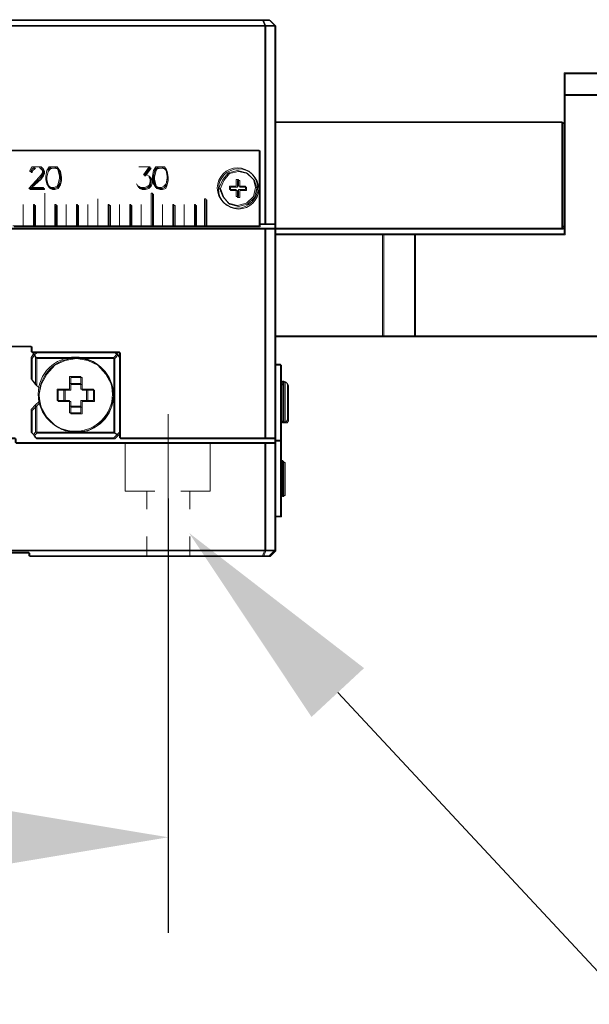
# Model space of a CAD drawing. Units: millimetres. Extents: x -67713 to 12657, y -7560 to 40105.
# Drawn here: x 12545 to 12557, y -7412 to -7391 of the extents above; entities that cross this region are included whole.
import ezdxf
from ezdxf import colors
from ezdxf.entities.mleader import LeaderData, LeaderLine
from ezdxf.math import Vec2, Vec3

# ---------------------------------------------------------------- set-up
doc = ezdxf.new("R2010")
doc.units = ezdxf.units.MM
doc.header["$LTSCALE"] = 10
doc.header["$PDMODE"] = 34
doc.layers.add('6文字层', color=3, linetype='Continuous')
doc.styles.get("Standard").update_dxf_attribs({"font": '黑体.ttf'})
doc.styles.add('TH-GBD2M', font='calibri.ttf', dxfattribs={"width": 0.8, "height": 2.5})
doc.dimstyles.new('TH-GBD2M', dxfattribs={"dimtxt": 2.5, "dimasz": 4, "dimexe": 2, "dimexo": 0, "dimgap": 1.5, "dimtad": 1, "dimdec": 4, "dimlfac": 0.1, "dimzin": 9, "dimdsep": 46, "dimtxsty": 'TH-GBD2M', "dimcen": 0, "dimclrt": 3, "dimadec": 0, "dimazin": 3, "dimtfac": 1, "dimtdec": 4, "dimtofl": 0, "dimtmove": 0, "dimatfit": 3, "dimfxl": 1, "dimtolj": 1, "dimtzin": 0, "dimarcsym": 0})

# ---------------------------------------------------------------- blocks, each defined once
blk = doc.blocks.new('*D2059')
at = {"layer": '6文字层', "color": 0, "lineweight": -2, "transparency": 16777216}
for p, q in [((12516.885, -7401.141), (12516.885, -7410.228)), ((12548.245, -7401.141), (12548.245, -7410.228)), ((12520.885, -7408.228), (12544.245, -7408.228))]:
    blk.add_line(p, q, dxfattribs=at)
at = {"layer": '6文字层', "color": 0, "transparency": 16777216}
for points in [[(12520.885, -7407.562), (12520.885, -7408.895), (12516.885, -7408.228)], [(12544.245, -7407.562), (12544.245, -7408.895), (12548.245, -7408.228)]]:
    blk.add_solid(points, dxfattribs=at)
at = {"layer": 'Defpoints', "color": 0, "transparency": 16777216}
for p in [(12516.885, -7401.141), (12548.245, -7401.141), (12548.245, -7408.228)]:
    blk.add_point(p, dxfattribs=at)
at = {"layer": '6文字层', "color": 3, "transparency": 16777216, "insert": (12532.565, -7405.457), "char_height": 2.5, "attachment_point": 5, "style": 'TH-GBD2M'}
blk.add_mtext('\\A1;175', dxfattribs=at)

msp = doc.modelspace()

# ---------------------------------------------------------------- linework, layer by layer
at = {"color": 7, "lineweight": 0}
for points in [[(12514.87002, -7391.24416), (12550.2599, -7391.24416), (12550.2599, -7395.39234), (12550.14138, -7395.39234)], [(12514.91751, -7391.12564), (12550.21265, -7391.12564), (12550.2599, -7391.24416), (12550.47332, -7391.24416), (12550.47332, -7395.39234), (12550.2599, -7395.39234)], [(12550.21265, -7391.12564), (12550.35488, -7391.12564), (12550.47332, -7391.24416)], [(12556.51772, -7392.23973), (12558.76975, -7392.23973), (12558.76975, -7392.68986)], [(12556.51772, -7392.23973), (12556.51772, -7392.68986)], [(12556.51772, -7395.6056), (12556.51772, -7392.68986), (12558.76975, -7392.68986), (12558.76975, -7397.73894), (12553.38881, -7397.73894)], [(12556.47047, -7393.25876), (12550.47332, -7393.25876)], [(12556.51772, -7393.30624), (12556.47047, -7393.25876)], [(12556.47047, -7395.48708), (12556.47047, -7394.37307), (12556.47047, -7393.25876)], [(12532.22126, -7393.85143), (12550.14138, -7393.85143), (12550.14138, -7395.43959), (12549.02738, -7395.43959), (12549.02738, -7394.8707), (12549.0036, -7394.8707), (12549.0036, -7395.43959), (12548.81389, -7395.43959), (12548.81389, -7394.98922), (12548.79042, -7394.98922), (12548.79042, -7395.43959), (12548.57693, -7395.43959), (12548.57693, -7394.98922), (12548.57693, -7395.43959), (12548.36375, -7395.43959), (12548.36375, -7394.98922), (12548.33997, -7394.98922), (12548.33997, -7395.43959), (12548.12655, -7395.43959), (12548.12655, -7394.98922), (12548.12655, -7395.43959), (12547.9133, -7395.43959), (12547.9133, -7394.75226), (12547.88959, -7394.75226), (12547.88959, -7395.43959), (12547.67634, -7395.43959), (12547.67634, -7394.98922), (12547.67634, -7395.43959), (12547.46292, -7395.43959), (12547.46292, -7394.98922), (12547.43914, -7394.98922), (12547.43914, -7395.43959), (12547.22596, -7395.43959), (12547.22596, -7394.98922), (12547.22596, -7395.43959), (12547.01247, -7395.43959), (12547.01247, -7394.98922), (12546.98877, -7394.98922), (12546.98877, -7395.43959), (12546.77551, -7395.43959), (12546.77551, -7394.8707), (12546.77551, -7395.43959), (12546.5621, -7395.43959), (12546.5621, -7394.98922), (12546.5621, -7395.43959), (12546.34884, -7395.43959), (12546.34884, -7394.98922), (12546.32514, -7394.98922), (12546.32514, -7395.43959), (12546.11188, -7395.43959), (12546.11188, -7394.98922), (12546.11188, -7395.43959), (12545.89847, -7395.43959), (12545.89847, -7394.98922), (12545.87469, -7394.98922), (12545.87469, -7395.43959), (12545.66151, -7395.43959), (12545.66151, -7394.75226), (12545.66151, -7395.43959), (12545.44802, -7395.43959), (12545.44802, -7394.98922), (12545.42431, -7394.98922), (12545.42431, -7395.43959), (12545.21106, -7395.43959), (12545.21106, -7394.98922), (12545.21106, -7395.43959), (12544.99764, -7395.43959)], [(12532.24433, -7393.87229), (12550.16445, -7393.87229), (12550.16445, -7395.41186), (12550.16445, -7395.46005), (12549.04974, -7395.46005), (12549.04974, -7394.89108), (12549.02667, -7394.89108), (12549.02667, -7395.46005), (12548.83656, -7395.46005), (12548.83656, -7395.01), (12548.81325, -7395.01), (12548.81325, -7395.46005), (12548.62307, -7395.46005), (12548.6, -7395.46005), (12548.38658, -7395.46005), (12548.38658, -7395.01), (12548.36257, -7395.01), (12548.36257, -7395.46005), (12548.17333, -7395.46005), (12548.14939, -7395.46005), (12547.9359, -7395.46005), (12547.9359, -7394.77193), (12547.91282, -7394.77193), (12547.91282, -7395.46005), (12547.72272, -7395.46005), (12547.69941, -7395.46005), (12547.48615, -7395.46005), (12547.48615, -7395.01), (12547.46221, -7395.01), (12547.46221, -7395.46005), (12547.27211, -7395.46005), (12547.2488, -7395.46005), (12547.03554, -7395.46005), (12547.03554, -7395.01), (12547.0116, -7395.01), (12547.0116, -7395.46005), (12546.82213, -7395.46005), (12546.79811, -7395.46005), (12546.60887, -7395.46005), (12546.58493, -7395.46005), (12546.37144, -7395.46005), (12546.37144, -7395.01), (12546.34837, -7395.01), (12546.34837, -7395.46005), (12546.15826, -7395.46005), (12546.13495, -7395.46005), (12545.9217, -7395.46005), (12545.9217, -7395.01), (12545.89776, -7395.01), (12545.89776, -7395.46005), (12545.70828, -7395.46005), (12545.68434, -7395.46005), (12545.47109, -7395.46005), (12545.47109, -7395.01), (12545.44715, -7395.01), (12545.44715, -7395.46005), (12545.25767, -7395.46005), (12545.23365, -7395.46005), (12545.02048, -7395.46005)], [(12545.80373, -7394.63374), (12545.75625, -7394.61003), (12545.70876, -7394.56255), (12545.68521, -7394.44403), (12545.68521, -7394.39654), (12545.70876, -7394.2781), (12545.75625, -7394.23085), (12545.80373, -7394.20699), (12545.85098, -7394.20699), (12545.92217, -7394.23085)], [(12545.92217, -7394.23085), (12545.94596, -7394.2781), (12545.96942, -7394.39654), (12545.96942, -7394.44403), (12545.94596, -7394.56255)], [(12548.10301, -7394.63374), (12548.05552, -7394.63374), (12547.98433, -7394.61003), (12547.96055, -7394.56255), (12547.93708, -7394.44403), (12547.93708, -7394.39654), (12547.96055, -7394.2781), (12547.98433, -7394.23085), (12548.05552, -7394.20699), (12548.10301, -7394.20699), (12548.15026, -7394.23085)], [(12548.15026, -7394.23085), (12548.19774, -7394.2781), (12548.22153, -7394.39654), (12548.22153, -7394.44403), (12548.19774, -7394.56255), (12548.15026, -7394.61003)], [(12545.94596, -7394.56255), (12545.92217, -7394.61003), (12545.85098, -7394.63374)], [(12549.71471, -7394.46781), (12549.66746, -7394.46781), (12549.66746, -7394.61003)], [(12549.66746, -7394.68099), (12549.66746, -7394.82345), (12549.71471, -7394.82345), (12549.71471, -7394.68099), (12549.85694, -7394.68099), (12549.85694, -7394.61003), (12549.71471, -7394.61003), (12549.71471, -7394.46781)], [(12545.80373, -7394.63374), (12545.85098, -7394.63374)], [(12548.10301, -7394.63374), (12548.15026, -7394.61003)], [(12549.66746, -7394.68099), (12549.52524, -7394.68099), (12549.52524, -7394.61003), (12549.66746, -7394.61003)], [(12544.42875, -7395.48708), (12550.2599, -7395.48708), (12550.2599, -7399.87229), (12547.22596, -7399.87229), (12547.22596, -7398.07088), (12545.37706, -7398.07088), (12545.37706, -7397.95236), (12536.25099, -7397.95236), (12536.25099, -7396.62486), (12534.75757, -7396.62486)], [(12544.45158, -7395.50794), (12550.28274, -7395.50794), (12550.28274, -7399.89197), (12547.2488, -7399.89197), (12547.2488, -7399.77471), (12547.2488, -7398.21026), (12547.2488, -7398.09103), (12547.13052, -7398.09103), (12545.49416, -7398.09103), (12545.3999, -7398.09103), (12545.3999, -7397.97187), (12536.27359, -7397.97187)], [(12545.02048, -7395.46005), (12545.23365, -7395.46005), (12545.25767, -7395.46005), (12545.44715, -7395.46005), (12545.47109, -7395.46005), (12545.68434, -7395.46005), (12545.70828, -7395.46005), (12545.89776, -7395.46005), (12545.9217, -7395.46005), (12546.13495, -7395.46005), (12546.15826, -7395.46005), (12546.34837, -7395.46005), (12546.37144, -7395.46005), (12546.58493, -7395.46005), (12546.60887, -7395.46005), (12546.79811, -7395.46005), (12546.82213, -7395.46005), (12547.0116, -7395.46005), (12547.03554, -7395.46005), (12547.2488, -7395.46005), (12547.27211, -7395.46005), (12547.46221, -7395.46005), (12547.48615, -7395.46005), (12547.69941, -7395.46005), (12547.72272, -7395.46005), (12547.91282, -7395.46005), (12547.9359, -7395.46005), (12548.14939, -7395.46005), (12548.17333, -7395.46005), (12548.36257, -7395.46005), (12548.38658, -7395.46005), (12548.6, -7395.46005), (12548.62307, -7395.46005), (12548.81325, -7395.46005), (12548.83656, -7395.46005), (12549.02667, -7395.46005), (12549.04974, -7395.46005), (12550.16445, -7395.46005), (12550.16445, -7395.41186), (12550.28274, -7395.41186), (12550.49591, -7395.41186), (12550.49591, -7395.50794), (12550.28274, -7395.50794), (12544.45158, -7395.50794)], [(12545.21106, -7395.43959), (12545.23484, -7395.43959)], [(12545.42431, -7395.43959), (12545.44802, -7395.43959)], [(12545.66151, -7395.43959), (12545.68521, -7395.43959)], [(12545.87469, -7395.43959), (12545.89847, -7395.43959)], [(12546.11188, -7395.43959), (12546.13543, -7395.43959)], [(12546.32514, -7395.43959), (12546.34884, -7395.43959)], [(12546.5621, -7395.43959), (12546.5858, -7395.43959)], [(12546.77551, -7395.43959), (12546.7993, -7395.43959)], [(12546.98877, -7395.43959), (12547.01247, -7395.43959)], [(12547.22596, -7395.43959), (12547.24943, -7395.43959)], [(12547.43914, -7395.43959), (12547.46292, -7395.43959)], [(12547.67634, -7395.43959), (12547.69988, -7395.43959)], [(12547.88959, -7395.43959), (12547.9133, -7395.43959)], [(12548.12655, -7395.43959), (12548.15026, -7395.43959)], [(12548.33997, -7395.43959), (12548.36375, -7395.43959)], [(12548.57693, -7395.43959), (12548.60071, -7395.43959)], [(12548.79042, -7395.43959), (12548.81389, -7395.43959)], [(12549.0036, -7395.43959), (12549.02738, -7395.43959)], [(12550.47332, -7395.48708), (12550.47332, -7399.87229), (12550.2599, -7399.87229)], [(12550.47332, -7395.48708), (12550.2599, -7395.48708)], [(12550.47332, -7395.48708), (12550.47332, -7395.39234)], [(12550.47332, -7395.48708), (12556.47047, -7395.48708), (12556.51772, -7395.43959)], [(12550.47332, -7397.73894), (12552.72518, -7397.73894), (12552.72518, -7395.6056), (12550.47332, -7395.6056)], [(12553.38881, -7395.6056), (12553.38881, -7397.73894), (12552.72518, -7397.73894)], [(12553.38881, -7395.6056), (12552.72518, -7395.6056)], [(12556.51772, -7395.6056), (12553.38881, -7395.6056)], [(12536.27359, -7397.97187), (12545.3999, -7397.97187), (12545.3999, -7398.09103), (12545.49416, -7398.09103), (12545.44715, -7398.13899), (12545.3999, -7398.21026), (12545.3999, -7398.65992), (12545.49416, -7398.77907), (12545.49416, -7398.21026), (12546.32443, -7398.21026), (12546.08699, -7398.25632), (12545.87382, -7398.3524), (12545.70828, -7398.54077), (12545.58937, -7398.75418), (12545.54212, -7398.99233), (12545.56606, -7399.13447), (12545.49416, -7399.20574), (12545.3999, -7399.3), (12545.3999, -7399.77471), (12545.44715, -7399.82078), (12545.49416, -7399.89197), (12547.13052, -7399.89197), (12547.20084, -7399.82078), (12547.2488, -7399.77471), (12547.2488, -7399.89197), (12550.28274, -7399.89197), (12550.49591, -7399.89197), (12550.49591, -7399.93993), (12550.49591, -7399.98781), (12550.28274, -7399.98781), (12545.06749, -7399.98781)], [(12545.37706, -7398.63977), (12545.37706, -7398.18932), (12545.42431, -7398.11813), (12545.4718, -7398.18932)], [(12545.4718, -7398.07088), (12545.42431, -7398.11813)], [(12545.54299, -7398.82924), (12545.4718, -7398.75821), (12545.4718, -7398.18932), (12547.10721, -7398.18932), (12547.10721, -7399.75377), (12545.4718, -7399.75377), (12545.4718, -7399.1848)], [(12547.10721, -7398.07088), (12547.17848, -7398.11813), (12547.10721, -7398.18932)], [(12547.22596, -7398.18932), (12547.17848, -7398.11813)], [(12550.47332, -7398.33154), (12550.59184, -7398.33154), (12550.59184, -7399.91978), (12550.47332, -7399.91978), (12550.47332, -7399.87229)], [(12545.4718, -7398.75821), (12545.37706, -7398.63977)], [(12546.0644, -7398.85303), (12546.0644, -7399.09014)], [(12546.41987, -7398.73443), (12546.18292, -7398.73443)], [(12546.53855, -7399.09014), (12546.53855, -7398.85303)], [(12550.63932, -7398.68702), (12550.61554, -7398.71072), (12550.59184, -7398.75821)], [(12550.66303, -7398.68702), (12550.63932, -7398.68702)], [(12550.63932, -7398.68702), (12550.63932, -7399.11369), (12550.63932, -7399.54036)], [(12550.73406, -7398.75821), (12550.71027, -7398.71072), (12550.66303, -7398.68702)], [(12550.66303, -7399.54036), (12550.66303, -7398.68702)], [(12550.73406, -7399.11369), (12550.73406, -7398.97147), (12550.73406, -7398.92422), (12550.73406, -7398.85303), (12550.73406, -7398.8057), (12550.73406, -7398.78192), (12550.73406, -7398.75821)], [(12550.73406, -7398.85303), (12550.73406, -7398.8057), (12550.73406, -7398.78192), (12550.73406, -7398.75821)], [(12536.03758, -7399.3034), (12542.08214, -7399.3034), (12542.08214, -7398.97147), (12543.19623, -7398.97147), (12543.19623, -7399.87229), (12545.04513, -7399.87229), (12545.04513, -7399.96703), (12550.2599, -7399.96703), (12550.2599, -7402.21905)], [(12545.37706, -7399.27962), (12545.4718, -7399.1848)], [(12545.37706, -7399.27962), (12545.37706, -7399.75377), (12545.42431, -7399.80102)], [(12545.4718, -7399.1848), (12545.54299, -7399.11369)], [(12546.18292, -7399.20866), (12546.41987, -7399.20866)], [(12550.73406, -7399.49311), (12550.73406, -7399.46933), (12550.73406, -7399.42184), (12550.73406, -7399.37459), (12550.73406, -7399.3271), (12550.73406, -7399.25591), (12550.73406, -7399.11369)], [(12548.24499, -7399.37459), (12548.24499, -7402.90647)], [(12550.59184, -7399.49311), (12550.61554, -7399.54036), (12550.63932, -7399.54036)], [(12550.66303, -7399.54036), (12550.71027, -7399.54036), (12550.73406, -7399.49311)], [(12550.63932, -7399.54036), (12550.66303, -7399.54036)], [(12547.10721, -7399.75377), (12547.17848, -7399.80102), (12547.10721, -7399.87229), (12545.4718, -7399.87229), (12545.42431, -7399.80102), (12545.4718, -7399.75377)], [(12547.17848, -7399.80102), (12547.22596, -7399.75377)], [(12550.47332, -7399.96703), (12550.47332, -7399.91978), (12550.59184, -7399.91978), (12550.59184, -7401.5077), (12550.47332, -7401.5077)], [(12547.96055, -7400.98638), (12547.3444, -7400.98638), (12547.3444, -7399.96703)], [(12549.12212, -7399.96703), (12549.12212, -7400.98638), (12548.50597, -7400.98638)], [(12550.47332, -7402.21905), (12550.47332, -7399.96703), (12550.2599, -7399.96703)], [(12550.61554, -7400.34645), (12550.59184, -7400.36992)], [(12550.63932, -7400.34645), (12550.61554, -7400.34645)], [(12550.61554, -7401.08127), (12550.61554, -7400.34645)], [(12550.66303, -7400.36992), (12550.63932, -7400.36992), (12550.63932, -7400.34645)], [(12550.63932, -7401.08127), (12550.63932, -7400.34645)], [(12550.66303, -7400.72555), (12550.66303, -7400.58341), (12550.66303, -7400.53592), (12550.66303, -7400.48867), (12550.66303, -7400.44119), (12550.66303, -7400.3937), (12550.66303, -7400.36992)], [(12550.66303, -7400.46489), (12550.66303, -7400.44119), (12550.66303, -7400.3937), (12550.66303, -7400.36992)], [(12550.66303, -7401.05757), (12550.66303, -7401.03378), (12550.66303, -7400.98638), (12550.66303, -7400.96259), (12550.66303, -7400.89156), (12550.66303, -7400.84407), (12550.66303, -7400.72555)], [(12547.79486, -7400.98638), (12547.79486, -7401.36572)], [(12548.69545, -7400.98638), (12548.69545, -7401.36572)], [(12550.59184, -7401.05757), (12550.61554, -7401.08127)], [(12550.61554, -7401.08127), (12550.63932, -7401.08127)], [(12550.63932, -7401.08127), (12550.63932, -7401.05757), (12550.66303, -7401.05757)], [(12547.79486, -7401.93461), (12547.79486, -7402.3375)], [(12548.69545, -7401.93461), (12548.69545, -7402.3375)], [(12545.32958, -7402.2663), (12519.80035, -7402.2663), (12519.80035, -7402.3375), (12514.91751, -7402.3375), (12514.87002, -7402.21905)], [(12539.16649, -7402.21905), (12550.2599, -7402.21905), (12550.21265, -7402.3375), (12545.32958, -7402.3375), (12545.32958, -7402.2663)], [(12550.21265, -7402.3375), (12550.35488, -7402.3375)], [(12550.2599, -7402.21905), (12550.47332, -7402.21905), (12550.35488, -7402.3375)], [(12548.24499, -7403.11964), (12548.24499, -7408.3819)]]:
    msp.add_lwpolyline(points, dxfattribs=at)
for points in [[(12550.23549, -7391.14516), (12550.28274, -7391.26431), (12514.89309, -7391.26431), (12514.94011, -7391.14516)], [(12532.24433, -7395.41186), (12514.89309, -7395.41186), (12514.89309, -7391.26431), (12550.28274, -7391.26431), (12550.28274, -7395.41186), (12550.16445, -7395.41186), (12550.16445, -7393.87229), (12532.24433, -7393.87229)], [(12550.37771, -7391.14516), (12550.49591, -7391.26431), (12550.28274, -7391.26431), (12550.23549, -7391.14516)], [(12550.28274, -7395.41186), (12550.28274, -7391.26431), (12550.49591, -7391.26431), (12550.49591, -7393.27851), (12550.49591, -7395.41186)], [(12558.79282, -7392.25987), (12556.54056, -7392.25987), (12556.54056, -7392.70962), (12558.79282, -7392.70962)], [(12558.79282, -7397.75862), (12553.41165, -7397.75862), (12553.41165, -7395.62527), (12556.54056, -7395.62527), (12556.54056, -7395.46005), (12556.54056, -7393.32671), (12556.54056, -7392.70962), (12558.79282, -7392.70962), (12558.79282, -7397.42787)], [(12556.49331, -7394.39314), (12556.49331, -7395.50794), (12550.49591, -7395.50794), (12550.49591, -7395.41186), (12550.49591, -7393.27851), (12556.49331, -7393.27851)], [(12556.54056, -7393.32671), (12556.54056, -7395.46005), (12556.49331, -7395.50794), (12556.49331, -7394.39314), (12556.49331, -7393.27851)], [(12545.54299, -7394.42032), (12545.32958, -7394.65752), (12545.63773, -7394.65752), (12545.63773, -7394.63374), (12545.35328, -7394.63374), (12545.56654, -7394.44403), (12545.61402, -7394.37307), (12545.63773, -7394.32559), (12545.63773, -7394.2781), (12545.61402, -7394.23085), (12545.59024, -7394.20699), (12545.54299, -7394.20699), (12545.44802, -7394.20699), (12545.40053, -7394.20699), (12545.37706, -7394.23085), (12545.35328, -7394.2781), (12545.35328, -7394.3018), (12545.37706, -7394.3018), (12545.37706, -7394.2781), (12545.40053, -7394.25455), (12545.42431, -7394.23085), (12545.44802, -7394.20699), (12545.54299, -7394.20699), (12545.56654, -7394.23085), (12545.59024, -7394.25455), (12545.61402, -7394.2781), (12545.61402, -7394.32559), (12545.59024, -7394.37307)], [(12545.37588, -7394.29896), (12545.3999, -7394.251), (12545.42321, -7394.22793), (12545.47109, -7394.22793), (12545.44715, -7394.251), (12545.42321, -7394.27407), (12545.3999, -7394.29896), (12545.3999, -7394.32219), (12545.37588, -7394.32219)], [(12545.3999, -7394.251), (12545.37588, -7394.29896), (12545.37588, -7394.32219), (12545.3999, -7394.32219), (12545.3999, -7394.29896), (12545.42321, -7394.27407), (12545.44715, -7394.251), (12545.47109, -7394.22793), (12545.42321, -7394.22793)], [(12545.39207, -7394.63872), (12545.58937, -7394.46441), (12545.63638, -7394.39314), (12545.66032, -7394.34526), (12545.66032, -7394.29896), (12545.63638, -7394.251), (12545.61331, -7394.22793), (12545.56606, -7394.22793), (12545.58937, -7394.251), (12545.61331, -7394.27407), (12545.63638, -7394.29896), (12545.63638, -7394.34526), (12545.61331, -7394.39314), (12545.56606, -7394.4411)], [(12545.58937, -7394.46441), (12545.3999, -7394.62971), (12545.56606, -7394.4411), (12545.61331, -7394.39314), (12545.63638, -7394.34526), (12545.63638, -7394.29896), (12545.61331, -7394.27407), (12545.58937, -7394.251), (12545.56606, -7394.22793), (12545.61331, -7394.22793), (12545.63638, -7394.251), (12545.66032, -7394.29896), (12545.66032, -7394.34526), (12545.63638, -7394.39314)], [(12545.92217, -7394.63374), (12545.96942, -7394.56255), (12545.99321, -7394.46781), (12545.99321, -7394.39654), (12545.96942, -7394.2781), (12545.92217, -7394.20699), (12545.85098, -7394.20699), (12545.80373, -7394.20699), (12545.75625, -7394.20699), (12545.70876, -7394.2781), (12545.68521, -7394.39654), (12545.68521, -7394.46781), (12545.70876, -7394.56255), (12545.75625, -7394.63374), (12545.80373, -7394.65752), (12545.85098, -7394.65752)], [(12545.70828, -7394.46441), (12545.70828, -7394.41629), (12545.73159, -7394.29896), (12545.77947, -7394.251), (12545.82657, -7394.22793), (12545.87382, -7394.22793), (12545.94477, -7394.251), (12545.96879, -7394.29896), (12545.9921, -7394.41629), (12545.9921, -7394.46441), (12545.96879, -7394.58341), (12545.94477, -7394.62971), (12545.87382, -7394.65468), (12545.82657, -7394.65468), (12545.77947, -7394.62971), (12545.73942, -7394.59945), (12545.71547, -7394.50337)], [(12545.73159, -7394.29896), (12545.70828, -7394.41629), (12545.70828, -7394.46441), (12545.70828, -7394.48748), (12545.73159, -7394.58341), (12545.77947, -7394.65468), (12545.82657, -7394.67767), (12545.87382, -7394.67767), (12545.94477, -7394.65468), (12545.9921, -7394.58341), (12546.01604, -7394.48748), (12546.01604, -7394.41629), (12545.9921, -7394.29896), (12545.94477, -7394.22793), (12545.87382, -7394.22793), (12545.82657, -7394.22793), (12545.77947, -7394.22793)], [(12545.73159, -7394.29896), (12545.77947, -7394.22793), (12545.82657, -7394.22793), (12545.77947, -7394.251)], [(12545.77947, -7394.65468), (12545.73942, -7394.59945), (12545.77947, -7394.62971), (12545.82657, -7394.65468), (12545.87382, -7394.65468), (12545.94477, -7394.62971), (12545.96879, -7394.58341), (12545.9921, -7394.46441), (12545.9921, -7394.41629), (12545.96879, -7394.29896), (12545.94477, -7394.251), (12545.87382, -7394.22793), (12545.94477, -7394.22793), (12545.9921, -7394.29896), (12546.01604, -7394.41629), (12546.01604, -7394.48748), (12545.9921, -7394.58341), (12545.94477, -7394.65468), (12545.87382, -7394.67767), (12545.82657, -7394.67767)], [(12547.81856, -7394.63374), (12547.86581, -7394.58625), (12547.88959, -7394.5153), (12547.88959, -7394.46781), (12547.86581, -7394.42032), (12547.84211, -7394.39654), (12547.79486, -7394.37307), (12547.74737, -7394.37307), (12547.86581, -7394.20699), (12547.62885, -7394.20699), (12547.84211, -7394.20699), (12547.72359, -7394.37307), (12547.79486, -7394.37307), (12547.84211, -7394.39654), (12547.84211, -7394.42032), (12547.86581, -7394.46781), (12547.86581, -7394.5153), (12547.84211, -7394.58625), (12547.81856, -7394.61003), (12547.74737, -7394.63374), (12547.67634, -7394.63374), (12547.62885, -7394.61003), (12547.60515, -7394.61003), (12547.58136, -7394.56255), (12547.60515, -7394.61003), (12547.62885, -7394.63374), (12547.67634, -7394.65752), (12547.74737, -7394.65752)], [(12547.88888, -7394.22793), (12547.76973, -7394.39314), (12547.74666, -7394.39314), (12547.86494, -7394.22793)], [(12547.76973, -7394.39314), (12547.88888, -7394.22793), (12547.86494, -7394.22793), (12547.74666, -7394.39314)], [(12548.17404, -7394.63374), (12548.19774, -7394.56255), (12548.22153, -7394.46781), (12548.22153, -7394.39654), (12548.19774, -7394.2781), (12548.17404, -7394.20699), (12548.10301, -7394.20699), (12548.05552, -7394.20699), (12547.98433, -7394.20699), (12547.93708, -7394.2781), (12547.9133, -7394.39654), (12547.9133, -7394.46781), (12547.93708, -7394.56255), (12547.98433, -7394.63374), (12548.05552, -7394.65752), (12548.10301, -7394.65752)], [(12547.9359, -7394.41629), (12547.95992, -7394.29896), (12548.00716, -7394.22793), (12548.07812, -7394.22793), (12548.00716, -7394.251), (12547.98322, -7394.29896), (12547.95992, -7394.41629), (12547.95992, -7394.46441), (12547.98322, -7394.58341), (12548.00716, -7394.62971), (12548.07812, -7394.65468), (12548.12608, -7394.65468), (12548.17333, -7394.62971), (12548.22034, -7394.58341), (12548.1964, -7394.65468), (12548.12608, -7394.67767), (12548.07812, -7394.67767), (12548.00716, -7394.65468), (12547.95992, -7394.58341), (12547.9359, -7394.48748)], [(12547.95992, -7394.29896), (12547.9359, -7394.41629), (12547.9359, -7394.48748), (12547.95992, -7394.58341), (12548.00716, -7394.65468), (12548.07812, -7394.67767), (12548.12608, -7394.67767), (12548.1964, -7394.65468), (12548.22034, -7394.58341), (12548.2284, -7394.53545), (12548.24436, -7394.48748), (12548.24436, -7394.46441), (12548.24436, -7394.41629), (12548.22034, -7394.29896), (12548.1964, -7394.22793), (12548.12608, -7394.22793), (12548.07812, -7394.22793), (12548.00716, -7394.22793)], [(12548.07812, -7394.65468), (12548.00716, -7394.62971), (12547.98322, -7394.58341), (12547.95992, -7394.46441), (12547.95992, -7394.41629), (12547.98322, -7394.29896), (12548.00716, -7394.251), (12548.07812, -7394.22793), (12548.12608, -7394.22793), (12548.17333, -7394.251), (12548.22034, -7394.29896), (12548.24436, -7394.41629), (12548.24436, -7394.46441), (12548.24436, -7394.48748), (12548.23654, -7394.52644), (12548.22034, -7394.58341), (12548.17333, -7394.62971), (12548.12608, -7394.65468)], [(12548.12608, -7394.22793), (12548.1964, -7394.22793), (12548.22034, -7394.29896), (12548.17333, -7394.251)], [(12550.07043, -7394.63374), (12550.02294, -7394.46781), (12549.88072, -7394.32559), (12549.69101, -7394.2781), (12549.50154, -7394.32559), (12549.38278, -7394.46781), (12549.31183, -7394.63374), (12549.38278, -7394.82345), (12549.50154, -7394.96543), (12549.69101, -7395.01292), (12549.88072, -7394.96543), (12550.02294, -7394.82345)], [(12549.33505, -7394.65468), (12549.40546, -7394.48748), (12549.52437, -7394.34526), (12549.71384, -7394.29896), (12549.90395, -7394.34526), (12550.04617, -7394.48748), (12550.09326, -7394.65468), (12550.04617, -7394.84296), (12549.90395, -7394.98519), (12549.71384, -7395.03331), (12549.52437, -7394.98519), (12549.40546, -7394.84296)], [(12549.40546, -7394.48748), (12549.33505, -7394.65468), (12549.40546, -7394.84296), (12549.52437, -7394.98519), (12549.71384, -7395.03331), (12549.90395, -7394.98519), (12550.04617, -7394.84296), (12550.09326, -7394.65468), (12550.04617, -7394.48748), (12549.90395, -7394.34526), (12549.71384, -7394.29896), (12549.52437, -7394.34526)], [(12547.65145, -7394.62971), (12547.69941, -7394.65468), (12547.76973, -7394.65468), (12547.841, -7394.62971), (12547.86494, -7394.60664), (12547.88888, -7394.53545), (12547.88888, -7394.48748), (12547.86494, -7394.4411), (12547.86494, -7394.41629), (12547.88888, -7394.4411), (12547.91282, -7394.48748), (12547.91282, -7394.53545), (12547.88888, -7394.60664), (12547.841, -7394.65468), (12547.76973, -7394.67767), (12547.69941, -7394.67767), (12547.65145, -7394.65468), (12547.62751, -7394.62971)], [(12547.69941, -7394.65468), (12547.65145, -7394.62971), (12547.62751, -7394.62971), (12547.65145, -7394.65468), (12547.69941, -7394.67767), (12547.76973, -7394.67767), (12547.841, -7394.65468), (12547.88888, -7394.60664), (12547.91282, -7394.53545), (12547.91282, -7394.48748), (12547.88888, -7394.4411), (12547.86494, -7394.41629), (12547.86494, -7394.4411), (12547.88888, -7394.48748), (12547.88888, -7394.53545), (12547.86494, -7394.60664), (12547.841, -7394.62971), (12547.76973, -7394.65468)], [(12548.24436, -7394.48748), (12548.23654, -7394.52644)], [(12549.54768, -7394.62971), (12549.69053, -7394.62971), (12549.69053, -7394.48748), (12549.73778, -7394.48748), (12549.73778, -7394.62971), (12549.88001, -7394.62971), (12549.88001, -7394.70074), (12549.73778, -7394.70074), (12549.73778, -7394.84296), (12549.69053, -7394.84296), (12549.69053, -7394.70074), (12549.54768, -7394.70074)], [(12549.54768, -7394.62971), (12549.54768, -7394.70074), (12549.69053, -7394.70074), (12549.69053, -7394.84296), (12549.73778, -7394.84296), (12549.73778, -7394.70074), (12549.88001, -7394.70074), (12549.88001, -7394.62971), (12549.73778, -7394.62971), (12549.73778, -7394.48748), (12549.69053, -7394.48748), (12549.69053, -7394.62971)], [(12545.37588, -7394.65468), (12545.66032, -7394.65468), (12545.66032, -7394.67767), (12545.3528, -7394.67767)], [(12545.66032, -7394.65468), (12545.37588, -7394.65468), (12545.3528, -7394.67767), (12545.66032, -7394.67767)], [(12547.91282, -7394.77193), (12547.9359, -7394.77193), (12547.9359, -7395.45998), (12547.91282, -7395.45998)], [(12549.04974, -7395.46005), (12549.02667, -7395.46005), (12549.02667, -7394.89116), (12549.04974, -7394.89116)], [(12545.47109, -7395.46005), (12545.44715, -7395.46005), (12545.44715, -7395.01008), (12545.47109, -7395.01008)], [(12545.9217, -7395.01), (12545.89768, -7395.01), (12545.89768, -7395.45998), (12545.9217, -7395.45998)], [(12546.34837, -7395.46005), (12546.37144, -7395.46005), (12546.37144, -7395.01008), (12546.34837, -7395.01008)], [(12547.0116, -7395.01), (12547.03554, -7395.01), (12547.03554, -7395.45998), (12547.0116, -7395.45998)], [(12547.46221, -7395.46005), (12547.48615, -7395.46005), (12547.48615, -7395.01008), (12547.46221, -7395.01008)], [(12548.36257, -7395.46005), (12548.38658, -7395.46005), (12548.38658, -7395.01008), (12548.36257, -7395.01008)], [(12548.81325, -7395.01), (12548.83656, -7395.01), (12548.83656, -7395.45998), (12548.81325, -7395.45998)], [(12550.28274, -7395.50794), (12550.49591, -7395.50794), (12550.49591, -7395.62527), (12550.49591, -7397.75862), (12550.49591, -7398.3524), (12550.49591, -7399.89197), (12550.28274, -7399.89197)], [(12552.74754, -7395.62527), (12550.49591, -7395.62527), (12550.49591, -7395.50794), (12556.49331, -7395.50794), (12556.54056, -7395.46005), (12556.54056, -7395.62527), (12553.41165, -7395.62527)], [(12552.74754, -7395.62527), (12550.49591, -7395.62527), (12550.49591, -7397.75862), (12552.74754, -7397.75862)], [(12553.41165, -7395.62527), (12552.74754, -7395.62527), (12552.74754, -7397.75862), (12553.41165, -7397.75862)], [(12545.49416, -7398.77907), (12545.3999, -7398.65992), (12545.3999, -7398.21026), (12545.44715, -7398.13899), (12545.49416, -7398.21026)], [(12545.44715, -7398.13899), (12545.49416, -7398.09103), (12547.13052, -7398.09103), (12547.20084, -7398.13899), (12547.13052, -7398.21026), (12546.32443, -7398.21026), (12545.49416, -7398.21026)], [(12545.49416, -7399.20574), (12545.56606, -7399.13447), (12545.58937, -7399.22881), (12545.70828, -7399.44223), (12545.87382, -7399.60752), (12546.08699, -7399.72667), (12546.32443, -7399.74974), (12546.56162, -7399.72667), (12546.77504, -7399.60752), (12546.94033, -7399.44223), (12547.05861, -7399.22881), (12547.10658, -7398.99233), (12547.05861, -7398.75418), (12546.94033, -7398.54077), (12546.77504, -7398.3524), (12546.56162, -7398.25632), (12546.32443, -7398.21026), (12547.13052, -7398.21026), (12547.13052, -7399.77471), (12545.49416, -7399.77471)], [(12547.2488, -7398.09103), (12547.2488, -7398.21026), (12547.20084, -7398.13899), (12547.13052, -7398.09103)], [(12547.20084, -7398.13899), (12547.2488, -7398.21026), (12547.2488, -7399.77471), (12547.20084, -7399.82078), (12547.13052, -7399.77471), (12547.13052, -7398.21026)], [(12550.61419, -7399.51326), (12550.61419, -7399.93993), (12550.49591, -7399.93993), (12550.49591, -7399.89197), (12550.49591, -7398.3524), (12550.61419, -7398.3524), (12550.61419, -7398.77907)], [(12546.18292, -7398.59228), (12546.18292, -7398.85303), (12545.92217, -7398.85303), (12545.92217, -7398.97147), (12545.92217, -7399.09014), (12546.18292, -7399.09014), (12546.18292, -7399.35089), (12546.41987, -7399.35089), (12546.41987, -7399.09014), (12546.68078, -7399.09014), (12546.68078, -7398.97147), (12546.68078, -7398.85303), (12546.41987, -7398.85303), (12546.41987, -7398.59228)], [(12546.08699, -7398.87333), (12545.94477, -7398.87333), (12545.94477, -7398.99233), (12545.94477, -7399.10966), (12546.08699, -7399.10966), (12546.20527, -7399.10966), (12546.20527, -7399.22881), (12546.20527, -7399.37104), (12546.44271, -7399.37104), (12546.44271, -7399.22881), (12546.44271, -7399.10966), (12546.56162, -7399.10966), (12546.70385, -7399.10966), (12546.70385, -7398.99233), (12546.70385, -7398.87333), (12546.56162, -7398.87333), (12546.44271, -7398.87333), (12546.44271, -7398.75418), (12546.44271, -7398.61204), (12546.20527, -7398.61204), (12546.20527, -7398.75418), (12546.20527, -7398.87333)], [(12546.44271, -7398.61204), (12546.20527, -7398.61204), (12546.20527, -7398.75418), (12546.44271, -7398.75418)], [(12545.94477, -7399.10966), (12545.94477, -7398.99233), (12545.94477, -7398.87333), (12546.08699, -7398.87333), (12546.08699, -7399.10966)], [(12546.08699, -7399.10966), (12546.08699, -7398.87333), (12546.20527, -7398.87333), (12546.20527, -7398.75418), (12546.44271, -7398.75418), (12546.44271, -7398.87333), (12546.56162, -7398.87333), (12546.56162, -7399.10966), (12546.44271, -7399.10966), (12546.44271, -7399.22881), (12546.20527, -7399.22881), (12546.20527, -7399.10966)], [(12546.56162, -7399.10966), (12546.56162, -7398.87333), (12546.70385, -7398.87333), (12546.70385, -7398.99233), (12546.70385, -7399.10966)], [(12550.63814, -7399.56122), (12550.61419, -7399.51326), (12550.61419, -7398.77907), (12550.63814, -7398.73111), (12550.66216, -7398.7078), (12550.66216, -7399.13447), (12550.66216, -7399.56122)], [(12550.66216, -7398.7078), (12550.6861, -7398.7078), (12550.6861, -7399.56122), (12550.66216, -7399.56122), (12550.66216, -7399.13447)], [(12550.75642, -7398.94437), (12550.75642, -7398.99233), (12550.75642, -7399.13447), (12550.75642, -7399.27677), (12550.75642, -7399.34796), (12550.75642, -7399.39411), (12550.75642, -7399.44223), (12550.75642, -7399.49019), (12550.75642, -7399.51326), (12550.73335, -7399.56122), (12550.6861, -7399.56122), (12550.6861, -7398.7078), (12550.73335, -7398.73111), (12550.75642, -7398.77907), (12550.75642, -7398.80214), (12550.75642, -7398.82521), (12550.75642, -7398.87333)], [(12536.72428, -7400.10522), (12536.06041, -7400.10522), (12536.06041, -7399.32307), (12542.10474, -7399.32307), (12542.10474, -7398.99233), (12543.21946, -7398.99233), (12543.21946, -7399.77471), (12543.21946, -7399.89197), (12543.33774, -7399.89197), (12544.97323, -7399.89197), (12545.06749, -7399.89197), (12545.06749, -7399.98781), (12550.28274, -7399.98781), (12550.28274, -7402.23857), (12539.18932, -7402.23857), (12539.18932, -7400.10522)], [(12545.3999, -7399.77471), (12545.3999, -7399.3), (12545.49416, -7399.20574), (12545.49416, -7399.77471), (12545.44715, -7399.82078)], [(12546.20527, -7399.37104), (12546.44271, -7399.37104), (12546.44271, -7399.22881), (12546.20527, -7399.22881)], [(12545.49416, -7399.89197), (12545.44715, -7399.82078), (12545.49416, -7399.77471), (12547.13052, -7399.77471), (12547.20084, -7399.82078), (12547.13052, -7399.89197)], [(12550.28274, -7399.98781), (12550.49591, -7399.98781), (12550.49591, -7401.52746), (12550.49591, -7402.23857), (12550.28274, -7402.23857)], [(12550.61419, -7401.07771), (12550.61419, -7401.52746), (12550.49591, -7401.52746), (12550.49591, -7399.98781), (12550.49591, -7399.93993), (12550.61419, -7399.93993), (12550.61419, -7400.38967)], [(12550.61419, -7400.38967), (12550.63814, -7400.36652), (12550.63814, -7401.10079), (12550.61419, -7401.07771)], [(12550.66216, -7401.07771), (12550.66216, -7401.10079), (12550.63814, -7401.10079), (12550.63814, -7400.36652), (12550.66216, -7400.36652), (12550.66216, -7400.38967)], [(12550.6861, -7400.48575), (12550.6861, -7400.50882), (12550.6861, -7400.55678), (12550.6861, -7400.60308), (12550.6861, -7400.74531), (12550.6861, -7400.86446), (12550.6861, -7400.91242), (12550.6861, -7400.98345), (12550.6861, -7401.00668), (12550.6861, -7401.05472), (12550.6861, -7401.07771), (12550.66216, -7401.07771), (12550.66216, -7400.38967), (12550.6861, -7400.38967), (12550.6861, -7400.41456), (12550.6861, -7400.46086)], [(12545.3528, -7402.28669), (12519.82366, -7402.28669), (12519.82366, -7402.35772), (12514.94011, -7402.35772), (12514.89309, -7402.23857), (12525.96256, -7402.23857), (12528.42737, -7402.23857), (12529.11542, -7402.23857), (12536.06041, -7402.23857), (12536.72428, -7402.23857), (12539.18932, -7402.23857), (12550.28274, -7402.23857), (12550.23549, -7402.35772), (12545.3528, -7402.35772)], [(12550.49591, -7402.23857), (12550.37771, -7402.35772), (12550.23549, -7402.35772), (12550.28274, -7402.23857)]]:
    msp.add_lwpolyline(points, close=True, dxfattribs=at)
for centre, radius in [((12549.69101, -7394.64563), 0.42072), ((12549.71384, -7394.66617), 0.42092), ((12549.71384, -7394.66617), 0.42092), ((12546.30151, -7398.95965), 0.77628), ((12546.32435, -7398.98), 0.77599)]:
    msp.add_circle(centre, radius, dxfattribs=at)

# ---------------------------------------------------------------- dimensions: what is measured, and where the dimension line sits
at = {"layer": '6文字层'}
dim = msp.add_linear_dim(base=(12548.24499, -7408.2284), p1=(12516.88493, -7401.14053), p2=(12548.24499, -7401.14053), text='175', dimstyle='TH-GBD2M', dxfattribs=at)
dim.commit()
dim.dimension.update_dxf_attribs({"geometry": '*D2059', "text_midpoint": (12532.56496, -7405.45724)})

# ---------------------------------------------------------------- leaders
ml = msp.add_multileader_mtext('Standard', dxfattribs=at)
ml.set_content('', color=256)
ml.set_leader_properties()
ml.build(insert=Vec2(0, 0))
ml.multileader.update_dxf_attribs({"arrow_head_size": 4.56009})
ctx = ml.context
ctx.base_point, ctx.char_height, ctx.arrow_head_size, ctx.landing_gap_size, ctx.plane_origin = Vec3(12566.98025, -7411.7216), 2.28004, 4.56009, 2.28004, Vec3(12538.91304, -7396.43322)
notes = []
notes.append((ctx, [(0, (1, 1, 0), (12557.86008, -7411.7216), (1, 0), 9.12018, [(0, [(12548.68092, -7401.86266)], 0, [])])]))
ctx.mtext.insert, ctx.mtext.flow_direction = Vec3(12569.2603, -7410.58158), 5
for ctx, leaders in notes:
    for number, flags, end, landing, length, lines in leaders:
        leader = LeaderData()
        leader.index, (leader.has_last_leader_line, leader.has_dogleg_vector, leader.attachment_direction) = number, flags
        leader.last_leader_point, leader.dogleg_vector, leader.dogleg_length = Vec3(end), Vec3(landing), length
        for number, points, colour, breaks in lines:
            line = LeaderLine()
            line.index, line.vertices, line.color, line.breaks = number, Vec3.list(points), colors.encode_raw_color(colour), breaks
            leader.lines.append(line)
        ctx.leaders.append(leader)

doc.saveas('drawing.dxf')
